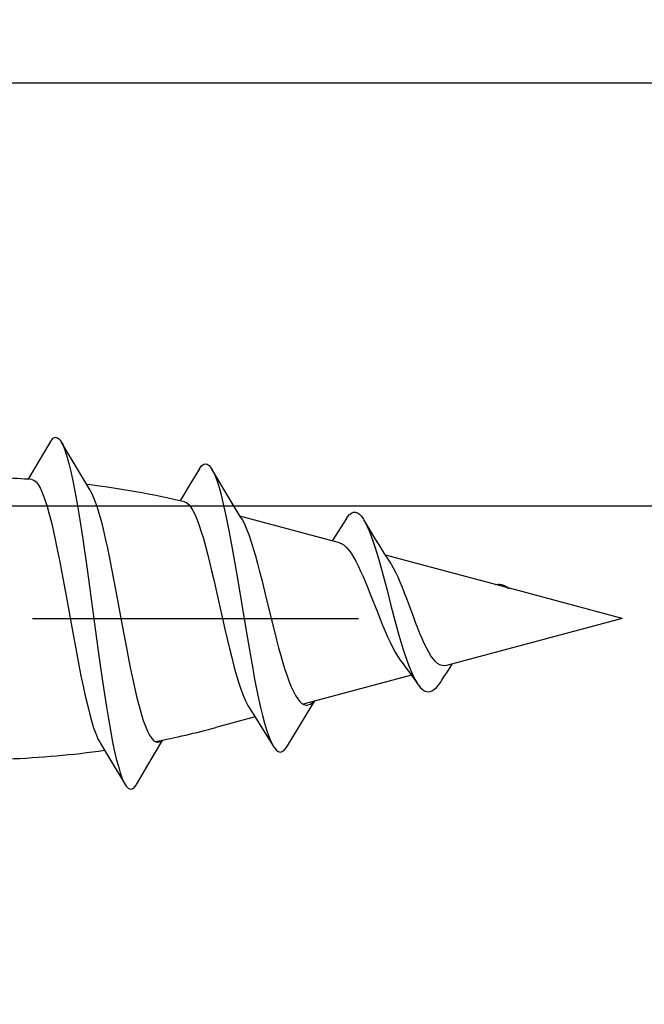
# Model space of a CAD drawing. Units: millimetres. Extents: x 0 to 841, y 0 to 594.
# Drawn here: x 223 to 229, y 189 to 199 of the extents above; entities that cross this region are included whole.
import ezdxf

# ---------------------------------------------------------------- set-up
doc = ezdxf.new("R2010")
doc.units = ezdxf.units.MM
doc.header["$LTSCALE"] = 46.255
doc.linetypes.add('CENTER', pattern=[0.6, 0.375, -0.075, 0.075, -0.075])
doc.layers.get('0').update_dxf_attribs({"linetype": 'CONTINUOUS'})
doc.layers.add('002_PRT_ALL_AXES', color=7, linetype='CONTINUOUS')
doc.styles.add('TEXTSTYLE_2', font='txt', dxfattribs={"width": 0.5})
doc.dimstyles.new('DIMSTYLE_1', dxfattribs={"dimtxt": 3.5, "dimasz": 3, "dimexe": 1.5, "dimexo": 0.5, "dimgap": 0.875, "dimtad": 1, "dimdsep": 46, "dimtxsty": 'TEXTSTYLE_2', "dimblk": 'OPEN', "dimblk1": 'OPEN', "dimblk2": 'OPEN', "dimcen": 0.09, "dimazin": 2, "dimtp": 0.1, "dimtm": 0.1, "dimtfac": 1, "dimtdec": 0, "dimtofl": 0, "dimtmove": 0, "dimatfit": 3, "dimldrblk": 'OPEN', "dimfxl": 1, "dimtolj": 1, "dimarcsym": 0})

# ---------------------------------------------------------------- blocks, each defined once
blk = doc.blocks.new('_OPEN')
at = {"color": 0, "linetype": 'BYBLOCK'}
for p, q in [((0, 0), (-1, 0.25)), ((-1, -0.25), (0, 0)), ((-1, 0), (0, 0))]:
    blk.add_line(p, q, dxfattribs=at)
blk = doc.blocks.new('*D20')
at = {"color": 2, "linetype": 'CONTINUOUS'}
for p, q in [((244.032, 198.752), (244.032, 205.646)), ((244.032, 205.646), (244.032, 196.502)), ((205.566, 198.752), (243.157, 198.752)), ((243.157, 198.752), (245.532, 198.752)), ((244.032, 189.252), (244.032, 196.502)), ((218.321, 194.252), (243.157, 194.252)), ((243.157, 194.252), (245.532, 194.252)), ((244.032, 194.252), (244.032, 189.252))]:
    blk.add_line(p, q, dxfattribs=at)
at = {"color": 2, "linetype": 'CONTINUOUS', "xscale": 3, "yscale": 3, "zscale": 3}
for p, rotation in [((244.032, 198.752), 270), ((244.032, 194.252), 90)]:
    blk.add_blockref('_OPEN', p, dxfattribs=dict(at, rotation=rotation))
blk = doc.blocks.new('*D21')
at = {"color": 2, "linetype": 'CONTINUOUS'}
for p, q in [((252.037, 194.252), (252.037, 199.252)), ((252.037, 199.252), (252.037, 193.652)), ((218.321, 194.252), (251.162, 194.252)), ((251.162, 194.252), (253.537, 194.252)), ((252.037, 175.657), (252.037, 193.652)), ((234.599, 193.052), (251.162, 193.052)), ((251.162, 193.052), (253.537, 193.052)), ((252.037, 193.052), (252.037, 175.657))]:
    blk.add_line(p, q, dxfattribs=at)
at = {"color": 2, "linetype": 'CONTINUOUS', "xscale": 3, "yscale": 3, "zscale": 3}
for p, rotation in [((252.037, 194.252), 270), ((252.037, 193.052), 90)]:
    blk.add_blockref('_OPEN', p, dxfattribs=dict(at, rotation=rotation))
blk = doc.blocks.new('*D22')
at = {"color": 2, "linetype": 'CONTINUOUS'}
for p, q in [((215.606, 219.952), (251.162, 219.952)), ((251.162, 219.952), (253.537, 219.952)), ((252.037, 219.952), (252.037, 207.102)), ((252.037, 194.252), (252.037, 207.102)), ((218.321, 194.252), (251.162, 194.252)), ((251.162, 194.252), (253.537, 194.252))]:
    blk.add_line(p, q, dxfattribs=at)
at = {"color": 2, "linetype": 'CONTINUOUS', "xscale": 3, "yscale": 3, "zscale": 3}
for p, rotation in [((252.037, 219.952), 90), ((252.037, 194.252), 270)]:
    blk.add_blockref('_OPEN', p, dxfattribs=dict(at, rotation=rotation))

msp = doc.modelspace()

# ---------------------------------------------------------------- linework, layer by layer
at = {"color": 7, "linetype": 'CONTINUOUS'}
for p, q in [((223.001, 194.97), (223.022, 194.982)), ((223.022, 194.982), (223.043, 194.98)), ((223.043, 194.98), (223.064, 194.966)), ((222.974, 194.935), (222.787, 194.621)), ((222.974, 194.935), (222.98, 194.945)), ((222.98, 194.945), (223.001, 194.97)), ((223.064, 194.966), (223.086, 194.938)), ((223.086, 194.938), (223.088, 194.934)), ((223.235, 194.686), (223.088, 194.934)), ((223.088, 194.934), (223.107, 194.898)), ((223.107, 194.898), (223.128, 194.845)), ((223.128, 194.845), (223.149, 194.78)), ((223.149, 194.78), (223.17, 194.703)), ((223.17, 194.703), (223.191, 194.616)), ((223.395, 194.418), (223.235, 194.686)), ((224.56, 194.645), (224.579, 194.672)), ((224.579, 194.672), (224.6, 194.691)), ((224.6, 194.691), (224.621, 194.699)), ((224.621, 194.699), (224.642, 194.695)), ((224.642, 194.695), (224.663, 194.68)), ((224.663, 194.68), (224.684, 194.654)), ((222.787, 194.621), (222.735, 194.535)), ((223.191, 194.616), (223.212, 194.517)), ((224.56, 194.645), (224.458, 194.477)), ((224.684, 194.654), (224.692, 194.642)), ((224.886, 194.316), (224.692, 194.642)), ((224.692, 194.642), (224.705, 194.618)), ((224.705, 194.618), (224.726, 194.57)), ((224.726, 194.57), (224.747, 194.513)), ((222.775, 194.533), (222.797, 194.526)), ((222.797, 194.526), (222.82, 194.507)), ((222.82, 194.507), (222.843, 194.477)), ((222.843, 194.477), (222.867, 194.436)), ((223.212, 194.517), (223.233, 194.409)), ((224.458, 194.477), (224.367, 194.329)), ((224.747, 194.513), (224.768, 194.446)), ((222.867, 194.436), (222.89, 194.382)), ((222.89, 194.382), (222.914, 194.319)), ((223.233, 194.409), (223.254, 194.293)), ((223.395, 194.418), (223.399, 194.411)), ((223.399, 194.411), (223.422, 194.366)), ((223.422, 194.366), (223.444, 194.311)), ((224.768, 194.446), (224.789, 194.37)), ((224.789, 194.37), (224.81, 194.286)), ((222.914, 194.319), (222.937, 194.245)), ((222.937, 194.245), (222.96, 194.163)), ((223.254, 194.293), (223.275, 194.168)), ((223.444, 194.311), (223.467, 194.247)), ((223.467, 194.247), (223.489, 194.173)), ((224.367, 194.329), (224.353, 194.306)), ((224.402, 194.295), (224.424, 194.285)), ((224.424, 194.285), (224.446, 194.266)), ((224.446, 194.266), (224.468, 194.238)), ((224.81, 194.286), (224.831, 194.194)), ((225.005, 194.119), (224.886, 194.316)), ((222.96, 194.163), (222.983, 194.073)), ((223.275, 194.168), (223.296, 194.035)), ((223.489, 194.173), (223.512, 194.091)), ((224.468, 194.238), (224.49, 194.201)), ((224.49, 194.201), (224.513, 194.156)), ((224.513, 194.156), (224.535, 194.102)), ((224.831, 194.194), (224.852, 194.094)), ((226.049, 193.859), (224.991, 194.143)), ((226.135, 194.133), (226.157, 194.158)), ((226.157, 194.158), (226.178, 194.174)), ((226.178, 194.174), (226.199, 194.183)), ((226.199, 194.183), (226.22, 194.184)), ((226.22, 194.184), (226.241, 194.177)), ((226.241, 194.177), (226.262, 194.163)), ((226.262, 194.163), (226.283, 194.141)), ((226.283, 194.141), (226.304, 194.111)), ((222.983, 194.073), (223.006, 193.978)), ((223.296, 194.035), (223.317, 193.897)), ((223.512, 194.091), (223.534, 194.002)), ((224.535, 194.102), (224.557, 194.042)), ((224.557, 194.042), (224.579, 193.976)), ((224.852, 194.094), (224.873, 193.988)), ((225.005, 194.119), (225.02, 194.094)), ((225.02, 194.094), (225.042, 194.048)), ((225.042, 194.048), (225.065, 193.995)), ((226.124, 194.116), (226.062, 194.018)), ((226.124, 194.116), (226.135, 194.133)), ((226.304, 194.111), (226.31, 194.101)), ((226.323, 194.08), (226.31, 194.101)), ((226.31, 194.101), (226.325, 194.075)), ((226.427, 193.909), (226.323, 194.08)), ((226.325, 194.075), (226.346, 194.033)), ((226.346, 194.033), (226.367, 193.984)), ((223.006, 193.978), (223.028, 193.876)), ((223.534, 194.002), (223.557, 193.905)), ((224.579, 193.976), (224.601, 193.903)), ((224.873, 193.988), (224.894, 193.877)), ((225.065, 193.995), (225.087, 193.935)), ((225.087, 193.935), (225.11, 193.868)), ((226.01, 193.939), (225.971, 193.88)), ((226.062, 194.018), (226.01, 193.939)), ((226.367, 193.984), (226.388, 193.929)), ((226.388, 193.929), (226.409, 193.87)), ((223.028, 193.876), (223.05, 193.769)), ((223.317, 193.897), (223.359, 193.604)), ((223.557, 193.905), (223.579, 193.801)), ((224.601, 193.903), (224.623, 193.824)), ((224.623, 193.824), (224.645, 193.741)), ((224.894, 193.877), (224.916, 193.76)), ((225.11, 193.868), (225.132, 193.796)), ((226.049, 193.859), (226.074, 193.849)), ((226.074, 193.849), (226.099, 193.833)), ((226.099, 193.833), (226.124, 193.81)), ((226.409, 193.87), (226.43, 193.805)), ((226.478, 193.827), (226.427, 193.909)), ((226.527, 193.749), (226.478, 193.827)), ((223.05, 193.769), (223.073, 193.656)), ((223.579, 193.801), (223.602, 193.693)), ((224.645, 193.741), (224.667, 193.653)), ((224.916, 193.76), (224.958, 193.516)), ((225.132, 193.796), (225.155, 193.719)), ((225.155, 193.719), (225.177, 193.637)), ((226.124, 193.81), (226.148, 193.781)), ((226.148, 193.781), (226.174, 193.747)), ((226.174, 193.747), (226.199, 193.707)), ((226.43, 193.805), (226.451, 193.737)), ((226.451, 193.737), (226.472, 193.665)), ((226.575, 193.673), (226.527, 193.749)), ((227.83, 193.382), (226.54, 193.728)), ((223.073, 193.656), (223.095, 193.538)), ((223.602, 193.693), (223.624, 193.58)), ((224.667, 193.653), (224.689, 193.56)), ((225.177, 193.637), (225.2, 193.552)), ((226.199, 193.707), (226.224, 193.662)), ((226.224, 193.662), (226.249, 193.612)), ((226.472, 193.665), (226.493, 193.59)), ((226.595, 193.641), (226.575, 193.673)), ((226.603, 193.629), (226.595, 193.641)), ((226.626, 193.589), (226.603, 193.629)), ((223.095, 193.538), (223.14, 193.294)), ((223.359, 193.604), (223.485, 192.682)), ((223.624, 193.58), (223.669, 193.343)), ((224.689, 193.56), (224.712, 193.465)), ((224.958, 193.516), (225.063, 192.882)), ((225.2, 193.552), (225.222, 193.464)), ((226.249, 193.612), (226.275, 193.558)), ((226.275, 193.558), (226.301, 193.501)), ((226.493, 193.59), (226.514, 193.512)), ((226.514, 193.512), (226.556, 193.353)), ((226.65, 193.543), (226.626, 193.589)), ((226.673, 193.493), (226.65, 193.543)), ((224.712, 193.465), (224.83, 192.939)), ((225.222, 193.464), (225.267, 193.282)), ((226.301, 193.501), (226.326, 193.441)), ((226.326, 193.441), (226.352, 193.378)), ((226.696, 193.44), (226.673, 193.493)), ((226.72, 193.383), (226.696, 193.44)), ((227.711, 193.414), (227.713, 193.415)), ((227.713, 193.415), (227.734, 193.418)), ((227.734, 193.418), (227.755, 193.417)), ((227.755, 193.417), (227.776, 193.414)), ((227.776, 193.414), (227.797, 193.407)), ((227.797, 193.407), (227.818, 193.398)), ((223.669, 193.343), (223.737, 192.978)), ((226.352, 193.378), (226.378, 193.313)), ((226.378, 193.313), (226.457, 193.113)), ((226.556, 193.353), (226.598, 193.19)), ((226.743, 193.324), (226.72, 193.383)), ((226.766, 193.263), (226.743, 193.324)), ((227.818, 193.398), (227.839, 193.386)), ((227.83, 193.382), (227.835, 193.381)), ((227.835, 193.381), (227.84, 193.379)), ((227.839, 193.386), (227.86, 193.372)), ((227.84, 193.379), (227.845, 193.378)), ((227.845, 193.378), (227.85, 193.376)), ((227.85, 193.376), (227.855, 193.374)), ((227.855, 193.374), (227.86, 193.372)), ((229.06, 193.052), (227.861, 193.374)), ((223.14, 193.294), (223.208, 192.92)), ((225.267, 193.282), (225.312, 193.097)), ((226.837, 193.073), (226.766, 193.263)), ((225.312, 193.097), (225.357, 192.915)), ((226.457, 193.113), (226.483, 193.047)), ((226.598, 193.19), (226.64, 193.03)), ((226.483, 193.047), (226.509, 192.982)), ((226.64, 193.03), (226.661, 192.953)), ((226.86, 193.011), (226.837, 193.073)), ((226.883, 192.951), (226.86, 193.011)), ((229.06, 193.052), (227.189, 192.551)), ((223.208, 192.92), (223.253, 192.675)), ((223.737, 192.978), (223.782, 192.739)), ((224.83, 192.939), (224.854, 192.835)), ((225.063, 192.882), (225.105, 192.638)), ((225.357, 192.915), (225.38, 192.827)), ((226.509, 192.982), (226.536, 192.919)), ((226.536, 192.919), (226.562, 192.859)), ((226.661, 192.953), (226.682, 192.877)), ((226.907, 192.894), (226.883, 192.951)), ((226.93, 192.839), (226.907, 192.894)), ((224.854, 192.835), (224.878, 192.734)), ((225.38, 192.827), (225.402, 192.741)), ((226.562, 192.859), (226.589, 192.801)), ((226.589, 192.801), (226.616, 192.747)), ((226.682, 192.877), (226.703, 192.804)), ((226.703, 192.804), (226.724, 192.735)), ((226.953, 192.787), (226.93, 192.839)), ((226.977, 192.739), (226.953, 192.787)), ((223.253, 192.675), (223.275, 192.557)), ((223.485, 192.682), (223.527, 192.387)), ((223.782, 192.739), (223.804, 192.623)), ((224.878, 192.734), (224.903, 192.637)), ((225.402, 192.741), (225.425, 192.66)), ((226.616, 192.747), (226.643, 192.696)), ((226.643, 192.696), (226.67, 192.65)), ((226.724, 192.735), (226.745, 192.669)), ((227, 192.696), (226.977, 192.739)), ((227.024, 192.657), (227, 192.696)), ((223.804, 192.623), (223.827, 192.512)), ((224.903, 192.637), (224.927, 192.544)), ((225.105, 192.638), (225.126, 192.521)), ((225.425, 192.66), (225.447, 192.582)), ((225.447, 192.582), (225.47, 192.51)), ((226.67, 192.65), (226.697, 192.609)), ((226.697, 192.609), (226.716, 192.584)), ((226.716, 192.584), (226.759, 192.526)), ((226.745, 192.669), (226.767, 192.608)), ((226.767, 192.608), (226.788, 192.55)), ((227.048, 192.624), (227.024, 192.657)), ((227.071, 192.596), (227.048, 192.624)), ((227.095, 192.575), (227.071, 192.596)), ((227.119, 192.56), (227.095, 192.575)), ((227.227, 192.532), (227.25, 192.567)), ((223.275, 192.557), (223.298, 192.443)), ((223.827, 192.512), (223.849, 192.405)), ((224.927, 192.544), (224.951, 192.457)), ((225.126, 192.521), (225.147, 192.409)), ((225.47, 192.51), (225.492, 192.442)), ((226.759, 192.526), (226.815, 192.45)), ((226.788, 192.55), (226.809, 192.498)), ((226.809, 192.498), (226.83, 192.45)), ((227.142, 192.551), (227.119, 192.56)), ((227.166, 192.548), (227.142, 192.551)), ((227.162, 192.432), (227.195, 192.483)), ((227.189, 192.551), (227.166, 192.548)), ((227.195, 192.483), (227.227, 192.532)), ((223.298, 192.443), (223.321, 192.334)), ((223.527, 192.387), (223.548, 192.247)), ((223.849, 192.405), (223.872, 192.304)), ((224.951, 192.457), (224.976, 192.376)), ((224.976, 192.376), (225.001, 192.302)), ((225.147, 192.409), (225.168, 192.301)), ((225.492, 192.442), (225.515, 192.38)), ((225.515, 192.38), (225.537, 192.325)), ((226.815, 192.451), (225.663, 192.142)), ((226.815, 192.45), (226.873, 192.368)), ((226.83, 192.45), (226.851, 192.408)), ((226.851, 192.408), (226.872, 192.372)), ((226.872, 192.372), (226.884, 192.352)), ((226.873, 192.368), (226.884, 192.352)), ((227.103, 192.344), (227.124, 192.372)), ((227.124, 192.372), (227.139, 192.395)), ((227.139, 192.395), (227.162, 192.432)), ((223.321, 192.334), (223.343, 192.231)), ((223.872, 192.304), (223.894, 192.209)), ((225.001, 192.302), (225.025, 192.236)), ((225.168, 192.301), (225.189, 192.2)), ((225.537, 192.325), (225.56, 192.276)), ((225.56, 192.276), (225.582, 192.234)), ((226.884, 192.352), (226.893, 192.341)), ((226.893, 192.341), (226.914, 192.316)), ((226.914, 192.316), (226.935, 192.296)), ((226.935, 192.296), (226.956, 192.283)), ((226.956, 192.283), (226.977, 192.275)), ((226.977, 192.275), (226.998, 192.273)), ((226.998, 192.273), (227.019, 192.277)), ((227.019, 192.277), (227.04, 192.286)), ((227.04, 192.286), (227.061, 192.3)), ((227.061, 192.3), (227.082, 192.32)), ((227.082, 192.32), (227.103, 192.344)), ((223.343, 192.231), (223.366, 192.135)), ((223.548, 192.247), (223.569, 192.113)), ((223.894, 192.209), (223.917, 192.121)), ((225.025, 192.236), (225.05, 192.177)), ((225.05, 192.177), (225.075, 192.128)), ((225.189, 192.2), (225.21, 192.106)), ((225.582, 192.234), (225.605, 192.198)), ((225.605, 192.198), (225.627, 192.171)), ((225.627, 192.171), (225.65, 192.15)), ((225.65, 192.15), (225.672, 192.137)), ((225.698, 192.032), (225.786, 192.175)), ((225.74, 192.142), (225.762, 192.158)), ((225.762, 192.158), (225.776, 192.173)), ((223.366, 192.135), (223.388, 192.045)), ((223.388, 192.045), (223.411, 191.964)), ((223.569, 192.113), (223.59, 191.985)), ((223.917, 192.121), (223.939, 192.041)), ((223.939, 192.041), (223.962, 191.969)), ((225.075, 192.128), (225.093, 192.098)), ((225.093, 192.098), (225.148, 192.011)), ((225.21, 192.106), (225.231, 192.019)), ((225.672, 192.137), (225.695, 192.131)), ((225.695, 192.131), (225.701, 192.131)), ((225.701, 192.131), (225.717, 192.133)), ((225.717, 192.133), (225.74, 192.142)), ((223.411, 191.964), (223.433, 191.891)), ((223.59, 191.985), (223.611, 191.866)), ((223.962, 191.969), (223.984, 191.907)), ((225.152, 192.005), (224.734, 191.893)), ((225.148, 192.011), (225.241, 191.862)), ((225.231, 192.019), (225.252, 191.94)), ((225.252, 191.94), (225.273, 191.869)), ((225.606, 191.88), (225.698, 192.032)), ((223.433, 191.891), (223.456, 191.828)), ((223.611, 191.866), (223.632, 191.755)), ((223.984, 191.907), (224.007, 191.853)), ((224.007, 191.853), (224.029, 191.81)), ((225.241, 191.862), (225.346, 191.692)), ((225.273, 191.869), (225.294, 191.807)), ((225.498, 191.699), (225.606, 191.88)), ((223.456, 191.828), (223.478, 191.774)), ((223.478, 191.774), (223.501, 191.73)), ((223.501, 191.73), (223.506, 191.722)), ((223.632, 191.755), (223.653, 191.653)), ((224.029, 191.81), (224.052, 191.776)), ((224.052, 191.776), (224.074, 191.752)), ((224.074, 191.752), (224.097, 191.739)), ((224.081, 191.611), (224.17, 191.76)), ((224.097, 191.739), (224.114, 191.736)), ((224.114, 191.736), (224.119, 191.736)), ((224.119, 191.736), (224.142, 191.744)), ((224.142, 191.744), (224.161, 191.758)), ((225.294, 191.807), (225.315, 191.754)), ((225.315, 191.754), (225.336, 191.71)), ((223.506, 191.722), (223.623, 191.529)), ((223.653, 191.653), (223.674, 191.561)), ((225.336, 191.71), (225.346, 191.692)), ((225.346, 191.692), (225.357, 191.676)), ((225.357, 191.676), (225.378, 191.652)), ((225.378, 191.652), (225.399, 191.637)), ((225.399, 191.637), (225.42, 191.632)), ((225.42, 191.632), (225.441, 191.638)), ((225.441, 191.638), (225.462, 191.652)), ((225.462, 191.652), (225.483, 191.677)), ((225.483, 191.677), (225.498, 191.699)), ((223.623, 191.529), (223.768, 191.286)), ((223.674, 191.561), (223.696, 191.48)), ((223.889, 191.288), (224.081, 191.611)), ((223.696, 191.48), (223.717, 191.41)), ((223.717, 191.41), (223.738, 191.351)), ((223.738, 191.351), (223.759, 191.304)), ((223.759, 191.304), (223.768, 191.286)), ((223.768, 191.286), (223.78, 191.269)), ((223.78, 191.269), (223.801, 191.247)), ((223.801, 191.247), (223.822, 191.237)), ((223.822, 191.237), (223.843, 191.239)), ((223.843, 191.239), (223.864, 191.254)), ((223.864, 191.254), (223.885, 191.281)), ((223.885, 191.281), (223.889, 191.288))]:
    msp.add_line(p, q, dxfattribs=at)
for centre, start, end in [((222.146, 184.552), 86.394, 90), ((222.146, 184.552), 76.9624, 83.0312), ((222.146, 201.552), 281.2079, 285), ((222.146, 201.552), 272.1527, 278.0639)]:
    msp.add_arc(centre, 10, start, end, dxfattribs=at)
at = {"layer": '002_PRT_ALL_AXES', "color": 2, "linetype": 'CENTER'}
msp.add_line((201.969, 193.052), (234.099, 193.052), dxfattribs=at)

# ---------------------------------------------------------------- dimensions: what is measured, and where the dimension line sits
at = {"color": 2, "linetype": 'CONTINUOUS'}
for base, p1, p2, picture, middle in [((252.037, 194.252), (215.106, 219.952), (217.821, 194.252), '*D22', (252.037, 200.102)), ((244.032, 194.252), (205.066, 198.752), (217.821, 194.252), '*D20', (244.032, 202.146)), ((252.037, 193.052), (217.821, 194.252), (234.099, 193.052), '*D21', (252.037, 175.657))]:
    dim = msp.add_linear_dim(base=base, p1=p1, p2=p2, angle=270, text='  ', dimstyle='DIMSTYLE_1', dxfattribs=at)
    dim.commit()
    dim.dimension.update_dxf_attribs({"geometry": picture, "text_midpoint": middle, "dimtype": 160})

doc.saveas('drawing.dxf')
